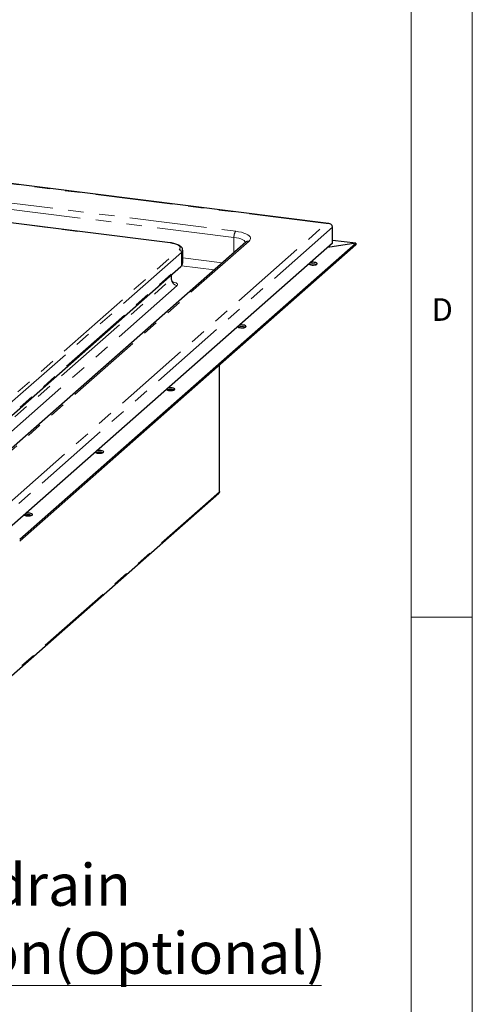
# Model space of a CAD drawing. Units: millimetres. Extents: x 5 to 415, y 5 to 292.
# Drawn here: x 378 to 415, y 67 to 148 of the extents above; entities that cross this region are included whole.
import ezdxf

# ---------------------------------------------------------------- set-up
doc = ezdxf.new("R2010")
doc.units = ezdxf.units.MM
doc.linetypes.add('PHANTOM', pattern=[12.7, 6.35, -1.27, 1.27, -1.27, 1.27, -1.27])
doc.styles.add('SLDTEXTSTYLE0', font='TXT', dxfattribs={"width": 0.75})

# ---------------------------------------------------------------- blocks, each defined once
blk = doc.blocks.new('SW_NOTE_0_8')
at = {"color": 0, "linetype": 'Continuous', "lineweight": 18}
blk.add_line((43.747, 0), (0, 0), dxfattribs=at)
at = {"color": 0, "linetype": 'Continuous', "lineweight": 18, "char_height": 3.43958, "attachment_point": 1, "style": 'SLDTEXTSTYLE0'}
for s, insert in [('Grease drain', (0.448, 9.98)), ('extension(Optional)', (0.448, 4.394))]:
    blk.add_mtext(s, dxfattribs=dict(at, insert=insert))

msp = doc.modelspace()

# ---------------------------------------------------------------- linework, layer by layer
at = {"color": 7, "linetype": 'Continuous', "lineweight": 18}
for p, q in [((415, 5), (415, 292)), ((410, 287), (410, 47.5876)), ((410, 98.5), (415, 98.5))]:
    msp.add_line(p, q, dxfattribs=at)
for p, q in [((403.2088, 130.8044), (319.5052, 141.3501)), ((390.2347, 129.2189), (358.2752, 133.2454)), ((403.5421, 129.1819), (403.5421, 130.5018)), ((405.4433, 129.1851), (403.5421, 129.4247)), ((396.4258, 129.2847), (374.6327, 110.065)), ((403.5421, 129.1819), (377.0256, 105.7965)), ((377.8838, 104.8799), (405.4433, 129.1851)), ((377.8838, 104.7385), (405.4433, 129.0437)), ((391.2501, 127.578), (391.2501, 128.6151)), ((405.4433, 129.1851), (403.1554, 128.8409)), ((405.4433, 129.1851), (405.4433, 129.0437)), ((372.148, 110.562), (391.0984, 127.2748)), ((390.3368, 126.2691), (390.3368, 126.6031)), ((394.2744, 108.7943), (394.2744, 119.1937)), ((375.4368, 92.1079), (394.2206, 108.6737))]:
    msp.add_line(p, q)
at = {"color": 8, "linetype": 'PHANTOM', "lineweight": 18}
for p, q in [((403.0265, 130.8014), (319.5875, 141.3137)), ((323.9063, 139.2016), (395.5964, 130.1695)), ((395.455, 129.6677), (323.7649, 138.6998)), ((390.2097, 129.209), (358.2573, 133.2346)), ((376.7928, 107.6654), (403.0265, 130.8014)), ((403.5421, 130.5018), (377.0256, 107.1165)), ((396.6903, 129.3618), (374.8973, 110.1421)), ((395.455, 128.4285), (395.455, 129.6677)), ((372.0157, 111.9377), (390.9661, 128.6504)), ((391.1532, 128.4383), (372.2028, 111.7256)), ((391.1532, 127.4012), (391.1532, 128.4383)), ((391.2501, 127.9818), (394.4862, 127.5741)), ((372.2028, 110.6885), (391.1532, 127.4012)), ((393.8417, 127.0058), (391.1617, 127.3434)), ((371.7796, 109.891), (390.3239, 126.2455)), ((390.3239, 126.2455), (390.3239, 126.5917)), ((390.7916, 125.7152), (372.7202, 109.7778)), ((394.2615, 119.1823), (394.2615, 108.7878)), ((394.2615, 108.7878), (375.5055, 92.2466))]:
    msp.add_line(p, q, dxfattribs=at)
at = {"color": 8, "linetype": 'PHANTOM', "lineweight": 18, "flags": 128}
for points in [[(395.5964, 130.1695), (395.8399, 130.132), (396.065, 130.0834), (396.2669, 130.0245), (396.4417, 129.9567), (396.5857, 129.8813), (396.6961, 129.7998), (396.7705, 129.7139), (396.8075, 129.6253), (396.8064, 129.5359), (396.767, 129.4475), (396.6903, 129.3618)], [(396.4018, 129.2635), (396.3593, 129.3363), (396.2807, 129.4092), (396.1688, 129.477), (396.0265, 129.5382), (395.8572, 129.5912), (395.6651, 129.6347), (395.455, 129.6677)], [(390.2097, 129.209), (390.2235, 129.2175), (390.2348, 129.2189)], [(390.9661, 128.6504), (391.0275, 128.7231), (391.05, 128.7983), (391.033, 128.8736), (390.9771, 128.9468), (390.8839, 129.0157), (390.7562, 129.0781), (390.5979, 129.1321), (390.4139, 129.1762), (390.2097, 129.209)], [(390.3239, 126.2455), (390.3341, 126.2582), (390.3368, 126.2691)], [(390.4392, 126.0081), (390.5073, 125.9957), (390.616, 125.9678), (390.7064, 125.9333), (390.7748, 125.8937), (390.8187, 125.8504), (390.8365, 125.805), (390.8273, 125.7594), (390.7916, 125.7152)]]:
    msp.add_lwpolyline(points, dxfattribs=at)
at = {"flags": 128}
for points in [[(401.6027, 127.4716), (401.6118, 127.4631), (401.6719, 127.4303), (401.7606, 127.4058), (401.8684, 127.3922), (401.9835, 127.3911), (402.0936, 127.4024), (402.1866, 127.4251), (402.2526, 127.4565), (402.2843, 127.4935), (402.2783, 127.5318), (402.2353, 127.5675), (402.1599, 127.5965), (402.0603, 127.6158), (402.0603, 127.6158)], [(395.7647, 122.3229), (395.7738, 122.3144), (395.8338, 122.2816), (395.9225, 122.2571), (396.0303, 122.2436), (396.1455, 122.2424), (396.2555, 122.2537), (396.3486, 122.2764), (396.4145, 122.3079), (396.4462, 122.3448), (396.4402, 122.3831), (396.3972, 122.4188), (396.3218, 122.4478), (396.2222, 122.4671), (396.2222, 122.4671)], [(389.9266, 117.1742), (389.9357, 117.1657), (389.9958, 117.133), (390.0845, 117.1085), (390.1923, 117.0949), (390.3074, 117.0937), (390.4175, 117.1051), (390.5105, 117.1277), (390.5765, 117.1592), (390.6082, 117.1961), (390.6022, 117.2345), (390.5592, 117.2701), (390.4838, 117.2991), (390.3842, 117.3184), (390.3842, 117.3184)], [(384.0886, 112.0255), (384.0977, 112.0171), (384.1577, 111.9843), (384.2464, 111.9598), (384.3542, 111.9462), (384.4694, 111.945), (384.5794, 111.9564), (384.6725, 111.979), (384.7384, 112.0105), (384.7701, 112.0474), (384.7641, 112.0858), (384.7211, 112.1214), (384.6457, 112.1505), (384.5461, 112.1698), (384.5461, 112.1698)], [(378.2505, 106.8769), (378.2596, 106.8684), (378.3197, 106.8356), (378.4084, 106.8111), (378.5162, 106.7975), (378.6313, 106.7963), (378.7414, 106.8077), (378.8344, 106.8303), (378.9004, 106.8618), (378.9321, 106.8988), (378.9261, 106.9371), (378.8831, 106.9727), (378.8077, 107.0018), (378.7081, 107.0211), (378.7081, 107.0211)]]:
    msp.add_lwpolyline(points, dxfattribs=at)
at = {"color": 8, "linetype": 'PHANTOM', "lineweight": 18}
for centre, radius, start, end in [((396.241, 129.717), 0.7875, 144.930944, 183.593111), ((396.643, 129.0317), 0.3334, 81.841587, 130.661207), ((390.9348, 128.4343), 0.2184, 1.058709, 81.760535), ((391.0187, 128.6269), 0.2317, 305.495087, 357.164604), ((390.9865, 127.3984), 0.1667, 312.158037, 0.977657), ((391.0186, 127.5899), 0.2318, 305.506261, 357.045838), ((390.8698, 126.2556), 0.5461, 181.058709, 261.760535)]:
    msp.add_arc(centre, radius, start, end, dxfattribs=at)
for centre, radius, start, end in [((401.9365, 126.689), 0.7971, 69.559295, 110.440705), ((401.9374, 126.6417), 0.9818, 82.810387, 100.657097), ((396.0985, 121.5403), 0.7971, 69.559295, 110.440705), ((396.0993, 121.4931), 0.9818, 82.810387, 100.657097), ((390.2613, 116.3444), 0.9818, 82.810387, 100.657097), ((390.2604, 116.3917), 0.7971, 69.559295, 110.440705), ((384.4224, 111.243), 0.7971, 69.559295, 110.440705), ((384.4232, 111.1957), 0.9818, 82.810387, 100.657097), ((378.5843, 106.0943), 0.7971, 69.559295, 110.440705), ((378.5852, 106.047), 0.9818, 82.810387, 100.657097)]:
    msp.add_arc(centre, radius, start, end)
msp.add_ellipse((403.0265, 130.4242), major_axis=(0.504, 0.1552), ratio=0.6990558, start_param=6.0711698, end_param=7.6419661)
for points, knots in [([(391.246, 128.6157), (391.2471, 128.6293), (391.2508, 128.6774), (391.2235, 128.7575), (391.172, 128.8461), (391.0958, 128.9253), (390.9934, 128.9987), (390.8608, 129.066), (390.7008, 129.1244), (390.5208, 129.1718), (390.3625, 129.2017), (390.2647, 129.2148), (390.2347, 129.2189)], [0, 0, 0, 0, 0.0364565, 0.1287886, 0.2210241, 0.320856, 0.4346174, 0.5620527, 0.6924429, 0.8198213, 0.9447214, 1, 1, 1, 1]), ([(396.4334, 129.2916), (396.434, 129.2922), (396.4348, 129.2931), (396.4283, 129.287), (396.4258, 129.2847)], [0, 0, 0, 0, 0.6213835, 1, 1, 1, 1]), ([(391.0984, 127.2748), (391.1166, 127.292), (391.1605, 127.3335), (391.2119, 127.4107), (391.2467, 127.4969), (391.2461, 127.5527), (391.2459, 127.5744)], [0, 0, 0, 0, 0.2197699, 0.5306145, 0.8169393, 1, 1, 1, 1]), ([(390.4949, 125.9518), (390.493, 125.9527), (390.4888, 125.9547), (390.4532, 125.9811), (390.4064, 126.0334), (390.3628, 126.1144), (390.337, 126.1981), (390.34, 126.2514), (390.341, 126.2689)], [0, 0, 0, 0, 0.1330112, 0.2849481, 0.4629033, 0.669457, 0.891571, 1, 1, 1, 1]), ([(394.2714, 108.7943), (394.2721, 108.7931), (394.2735, 108.7908), (394.2655, 108.7888), (394.2615, 108.7878)], [0, 0, 0, 0, 0.5030468, 1, 1, 1, 1])]:
    msp.add_open_spline(points, degree=3, knots=knots)
msp.add_open_spline([(394.2615, 108.7878), (394.2613, 108.7652), (394.2608, 108.72), (394.234, 108.6891), (394.2206, 108.6737)], degree=3)

# ---------------------------------------------------------------- block references
at = {"color": 96, "linetype": 'Continuous', "lineweight": 18}
msp.add_blockref('SW_NOTE_0_8', (358.8827, 68.2516), dxfattribs=at)

# ---------------------------------------------------------------- texts
at = {"color": 7, "linetype": 'Continuous', "lineweight": 0, "insert": (411.6667, 124.668), "char_height": 1.8521, "attachment_point": 1, "style": 'SLDTEXTSTYLE0'}
msp.add_mtext('D', dxfattribs=at)
msp.add_mtext('D', dxfattribs=at)

doc.saveas('drawing.dxf')
